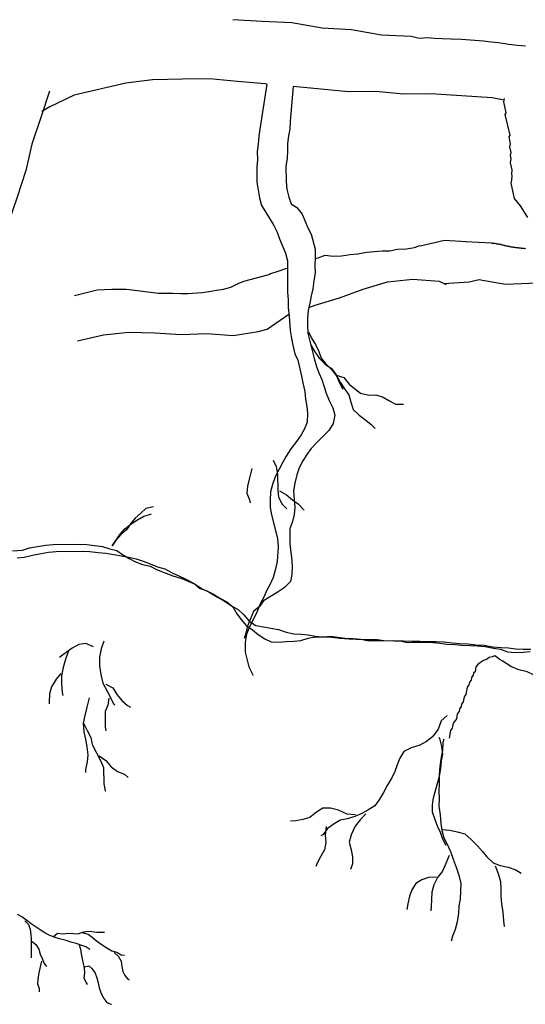
# Model space of a CAD drawing. Units: metres. Extents: x 112.7 to 131.1, y 110.5 to 123.7.
# Drawn here: x 116.1 to 117.6, y 110.5 to 113.6 of the extents above; entities that cross this region are included whole.
import ezdxf

# ---------------------------------------------------------------- set-up
doc = ezdxf.new("R2010")
doc.units = ezdxf.units.M
doc.linetypes.add('DIVIDEX2', pattern=[20, 8, -4, 0, -4, 0, -4])
doc.layers.add('M-281', color=3, linetype='Continuous')
doc.layers.add('M-KONN', color=3, linetype='DIVIDEX2')

msp = doc.modelspace()

# ---------------------------------------------------------------- linework, layer by layer
at = {"layer": 'M-281', "color": 7}
for points in [[(116.7269, 113.5883), (116.8186, 113.5837), (116.9103, 113.5791), (117.0049, 113.5622), (117.0966, 113.5576), (117.1911, 113.5407), (117.2828, 113.5361), (117.3041, 113.531), (117.3107, 113.5304), (117.3328, 113.5321), (117.3557, 113.5303), (117.3803, 113.529), (117.4085, 113.5285), (117.4406, 113.5272), (117.5093, 113.5218), (117.5327, 113.5183), (117.5556, 113.5165), (117.5886, 113.5116), (117.6155, 113.5089), (117.6406, 113.5058)], [(116.8327, 113.3867), (116.8276, 113.3872), (116.7408, 113.3954), (116.6539, 113.4035), (116.5692, 113.4027), (116.4754, 113.3998), (116.3927, 113.3901), (116.2315, 113.3526), (116.1551, 113.316), (116.1303, 113.3008)], [(116.9144, 113.3791), (116.906, 113.2711), (116.9046, 113.2465), (116.9007, 113.2249), (116.8971, 113.2016), (116.8971, 113.1791), (116.8957, 113.1544), (116.8922, 113.1311), (116.893, 113.0827), (116.8952, 113.0589), (116.9014, 113.0342), (116.9084, 113.0135), (116.9264, 113.0012), (116.9427, 112.9809), (116.9515, 112.9606), (116.9607, 112.9386), (116.9713, 112.9188), (116.9831, 112.8712), (116.984, 112.8452), (116.9826, 112.8205), (116.9831, 112.7963), (116.9795, 112.773), (116.9764, 112.7479), (116.9707, 112.7259), (116.9671, 112.7025), (116.9614, 112.6805), (116.96, 112.6558), (116.96, 112.6334), (116.9604, 112.6092), (116.9802, 112.5299), (116.9881, 112.5056), (116.9951, 112.4849), (117.0039, 112.4647), (117.0113, 112.4422), (117.0184, 112.4215), (117.0276, 112.3995), (117.039, 112.3761), (117.0447, 112.3532), (117.0399, 112.3277), (117.0266, 112.3057), (116.9905, 112.2705), (116.9715, 112.2489), (116.9574, 112.2304), (116.9455, 112.2106), (116.934, 112.189), (116.9265, 112.1666), (116.9199, 112.1406), (116.9164, 112.1173), (116.9177, 112.0895), (116.9198, 112.0657), (116.918, 112.0428), (116.9123, 112.0208), (116.9048, 111.9984), (116.9048, 111.9535), (116.9065, 111.9314), (116.91, 111.9099), (116.9113, 111.8821), (116.9104, 111.8557), (116.9064, 111.8341), (116.887, 111.8143), (116.8645, 111.7994), (116.8222, 111.7739), (116.8099, 111.7558), (116.7914, 111.74), (116.7808, 111.7149), (116.7728, 111.6942), (116.7671, 111.6722), (116.7618, 111.6559)], [(116.8327, 113.3867), (116.8113, 113.2457), (116.8073, 113.2241), (116.8059, 113.1995), (116.8024, 113.1761), (116.8033, 113.1501), (116.8015, 113.1272), (116.8015, 113.1048), (116.8019, 113.0805), (116.8058, 113.0572), (116.8102, 113.0321), (116.8163, 113.0074), (116.8287, 112.988), (116.8542, 112.9457), (116.8651, 112.9241), (116.8722, 112.9034), (116.8906, 112.8594), (116.8968, 112.8347), (116.8967, 112.8123), (116.8976, 112.7863), (116.8967, 112.7598), (116.8967, 112.7374), (116.8989, 112.7136), (116.8993, 112.6894), (116.9023, 112.6621), (116.9058, 112.618), (116.9102, 112.5929), (116.9137, 112.5713), (116.9203, 112.5449), (116.9291, 112.5246), (116.9414, 112.4753), (116.9449, 112.4537), (116.9514, 112.4273), (116.9536, 112.4035), (116.9576, 112.3802), (116.9593, 112.3581), (116.9584, 112.3317), (116.9505, 112.311), (116.9403, 112.2917), (116.9249, 112.271), (116.9081, 112.2481), (116.8931, 112.2256), (116.883, 112.2063), (116.8715, 112.1847), (116.8587, 112.1609), (116.8499, 112.1363), (116.8441, 112.1143), (116.8432, 112.0878), (116.8432, 112.0654), (116.8471, 112.042), (116.8656, 111.968), (116.8682, 111.9425), (116.8646, 111.8967), (116.8584, 111.8689), (116.8527, 111.8469), (116.843, 111.8258), (116.8328, 111.8064), (116.8231, 111.7853), (116.813, 111.7659), (116.8024, 111.7408), (116.7777, 111.6898), (116.7697, 111.6691), (116.7649, 111.6435), (116.7648, 111.6136), (116.7762, 111.5678), (116.7877, 111.5444), (116.7885, 111.5409)], [(117.5734, 113.3369), (117.5361, 113.3441), (117.4403, 113.3502), (117.3445, 113.3562), (117.2597, 113.3554), (117.1729, 113.3636), (117.0881, 113.3628), (117.0013, 113.3709), (116.9144, 113.3791)], [(116.1542, 113.3649), (116.1267, 113.2821), (116.0991, 113.1994), (116.0807, 113.1167), (116.0531, 113.034), (116.0255, 112.9512), (116.0163, 112.8685), (116.0071, 112.7766), (116.0037, 112.7459)], [(117.647, 112.9707), (117.625, 113.0066), (117.6059, 113.0296), (117.5949, 113.0772), (117.5972, 113.0869), (117.5985, 113.1009), (117.5975, 113.1052), (117.5988, 113.1192), (117.5938, 113.1408), (117.5951, 113.1548), (117.5931, 113.1635), (117.5954, 113.1732), (117.5914, 113.1905), (117.5937, 113.2001), (117.5887, 113.2218), (117.592, 113.2271), (117.577, 113.292), (117.5803, 113.2974), (117.5722, 113.332), (117.5746, 113.3417)], [(116.9838, 112.8422), (116.9925, 112.8449), (117.0149, 112.8524), (117.04, 112.8493), (117.066, 112.8502), (117.0929, 112.855), (117.1167, 112.8572), (117.1435, 112.862), (117.1691, 112.8646), (117.1929, 112.8668), (117.2153, 112.8668), (117.2404, 112.8711), (117.2682, 112.8724), (117.2933, 112.8768), (117.3105, 112.883)], [(117.3118, 112.882), (117.3876, 112.8996), (117.4554, 112.895)], [(117.4533, 112.8953), (117.5341, 112.8909), (117.5381, 112.8895)], [(117.6408, 112.8724), (117.6388, 112.8732), (117.637, 112.8728), (117.6356, 112.8731), (117.6331, 112.8731), (117.6318, 112.8734), (117.6298, 112.8736), (117.6279, 112.8738), (117.6252, 112.8744), (117.6227, 112.8745), (117.6214, 112.8748), (117.6194, 112.875), (117.6168, 112.8756), (117.6142, 112.8757), (117.6123, 112.8758), (117.6098, 112.8759), (117.6084, 112.8762), (117.6065, 112.8764), (117.6046, 112.8766), (117.6026, 112.8768), (117.6013, 112.8771), (117.5994, 112.8773), (117.598, 112.8776), (117.5953, 112.8782), (117.5934, 112.8784), (117.5913, 112.8792), (117.59, 112.8795), (117.5861, 112.8799), (117.5835, 112.8805), (117.5821, 112.8808), (117.5796, 112.8809), (117.5775, 112.8816), (117.5756, 112.8818), (117.5741, 112.8827), (117.5722, 112.8829), (117.5701, 112.8837), (117.5688, 112.884), (117.5674, 112.8843), (117.5654, 112.8851), (117.5639, 112.886), (117.5626, 112.8864), (117.5606, 112.8865), (117.5593, 112.8869), (117.5575, 112.8864), (117.5561, 112.8868), (117.5548, 112.8871), (117.5509, 112.8874), (117.5496, 112.8878), (117.5475, 112.8885), (117.5456, 112.8887), (117.5429, 112.8894), (117.5416, 112.8897), (117.5397, 112.8899), (117.5379, 112.8895), (117.5339, 112.8904), (117.5333, 112.8903)], [(116.7607, 112.7715), (116.8357, 112.7915), (116.8427, 112.7937)], [(116.8422, 112.7944), (116.8682, 112.8028), (116.8925, 112.8107), (116.8967, 112.8123)], [(116.2318, 112.7266), (116.3027, 112.7443), (116.3247, 112.746), (116.3489, 112.7465), (116.3939, 112.7464), (116.4207, 112.7437), (116.4441, 112.7402), (116.4943, 112.734), (116.5392, 112.7339), (116.5638, 112.7326), (116.5863, 112.7326), (116.6303, 112.7361), (116.6519, 112.7396), (116.6753, 112.7435), (116.6969, 112.747), (116.7198, 112.7527), (116.7431, 112.7641), (116.7614, 112.7716)], [(116.9637, 112.6894), (116.9835, 112.6967), (117.0591, 112.7193), (117.1336, 112.7467), (117.2092, 112.7693), (117.2882, 112.7775), (117.3704, 112.7714), (117.393, 112.7615)], [(117.3853, 112.7638), (117.4639, 112.7697), (117.496, 112.7772)], [(117.4947, 112.7768), (117.5778, 112.7622), (117.7023, 112.7676)], [(116.8333, 112.6222), (116.9016, 112.6684)], [(116.2413, 112.585), (116.3228, 112.6039), (116.4017, 112.6122), (116.4829, 112.6108), (116.5652, 112.6046), (116.6452, 112.6081), (116.7275, 112.6019), (116.8054, 112.6149), (116.8341, 112.6216)], [(116.9631, 112.6136), (116.9719, 112.5933), (116.9842, 112.5739), (116.9952, 112.5523), (117.0022, 112.5316), (117.0158, 112.5144), (117.0356, 112.495), (117.0497, 112.4761), (117.0585, 112.4558), (117.0695, 112.4342)], [(116.9692, 112.5739), (116.9824, 112.551), (116.9969, 112.5303), (117.0145, 112.5122), (117.0347, 112.4986), (117.0488, 112.4796), (117.062, 112.4567), (117.0748, 112.4355), (117.0888, 112.4166), (117.0945, 112.3937), (117.102, 112.3712), (117.1214, 112.3536), (117.1421, 112.3381), (117.1588, 112.3236), (117.1711, 112.3117)], [(117.0493, 112.4778), (117.0735, 112.4708), (117.0897, 112.4505), (117.1065, 112.436), (117.125, 112.4218), (117.1509, 112.4152), (117.173, 112.417), (117.1954, 112.4094), (117.2152, 112.3975), (117.2346, 112.3874), (117.2588, 112.3878)], [(116.8526, 112.2132), (116.862, 112.1934), (116.866, 112.168), (116.8668, 112.119), (116.8689, 112.0973), (116.8802, 112.0756), (116.8949, 112.0613)], [(116.7858, 112.1867), (116.779, 112.1576), (116.7721, 112.132), (116.7707, 112.1102), (116.7783, 112.0885), (116.7802, 112.0795)], [(116.8723, 112.1173), (116.8942, 112.1049), (116.9127, 112.0889), (116.931, 112.0765), (116.9476, 112.0586), (116.9477, 112.0567)], [(116.479, 112.0674), (116.4554, 112.0616), (116.4393, 112.0468), (116.4214, 112.032), (116.4072, 112.0136), (116.3948, 111.9953), (116.3768, 111.9805), (116.3626, 111.9639), (116.3501, 111.9455), (116.375, 111.9822), (116.3893, 111.9988), (116.409, 112.0137), (116.4288, 112.0267), (116.4486, 112.0379), (116.4703, 112.0437), (116.472, 112.0455)], [(116.039, 111.9292), (116.0698, 111.9315), (116.0915, 111.9391), (116.1422, 111.9472), (116.1658, 111.9494), (116.2456, 111.9506), (116.2711, 111.9492), (116.2948, 111.946), (116.3202, 111.9428), (116.3421, 111.9358), (116.364, 111.9307), (116.3824, 111.9183), (116.4025, 111.9059), (116.4227, 111.8954), (116.4446, 111.8866), (116.4683, 111.8816), (116.4884, 111.871), (116.5122, 111.8623), (116.5396, 111.8518), (116.567, 111.8432), (116.5889, 111.8344), (116.609, 111.8257), (116.631, 111.8115), (116.653, 111.801), (116.6787, 111.785), (116.7007, 111.7727), (116.7227, 111.7585), (116.7429, 111.7461), (116.7613, 111.73), (116.7779, 111.7103), (116.7981, 111.6961), (116.8218, 111.6929), (116.8455, 111.6878), (116.8692, 111.6845), (116.8929, 111.6758), (116.9166, 111.6708), (116.9402, 111.6693), (116.962, 111.6679), (116.9839, 111.6628), (117.0057, 111.6613), (117.0348, 111.6599), (117.0603, 111.6567), (117.0894, 111.6553), (117.1112, 111.6539), (117.1439, 111.6526), (117.1766, 111.6531), (117.1984, 111.6498), (117.2293, 111.6485), (117.2584, 111.649), (117.2856, 111.6476), (117.311, 111.648), (117.3365, 111.6466), (117.3619, 111.647), (117.3855, 111.6455), (117.411, 111.6423), (117.4328, 111.6408), (117.4601, 111.6395), (117.4856, 111.6362), (117.511, 111.6348), (117.5383, 111.6298), (117.5638, 111.6284), (117.5874, 111.627), (117.6093, 111.6237), (117.6329, 111.6222), (117.6565, 111.6226)], [(116.0538, 111.9076), (116.0756, 111.9098), (116.1009, 111.9157), (116.1281, 111.9215), (116.1516, 111.9255), (116.1752, 111.9277), (116.2587, 111.9291), (116.2805, 111.9276), (116.306, 111.9244), (116.3296, 111.9229), (116.3551, 111.9179), (116.3788, 111.9146), (116.4007, 111.9095), (116.4244, 111.9045), (116.4463, 111.8975), (116.4682, 111.8888), (116.4919, 111.8801), (116.5138, 111.8732), (116.5376, 111.8609), (116.5578, 111.8521), (116.5816, 111.8398), (116.6035, 111.8292), (116.6219, 111.8132), (116.6438, 111.8063), (116.6658, 111.7939), (116.686, 111.7815), (116.708, 111.771), (116.7264, 111.7549), (116.7394, 111.7333), (116.7524, 111.7154), (116.7673, 111.6974), (116.7875, 111.6832), (116.8058, 111.669), (116.826, 111.6548), (116.8462, 111.646), (116.8698, 111.6446), (116.8934, 111.6468), (116.917, 111.6472), (116.9387, 111.6493), (116.9622, 111.657), (116.9839, 111.6609), (117.0094, 111.6613), (117.0311, 111.6635), (117.0548, 111.6602), (117.0766, 111.657), (117.1021, 111.6556), (117.1257, 111.6541), (117.1512, 111.6491), (117.2238, 111.6502), (117.2493, 111.6488), (117.2712, 111.6437), (117.3274, 111.6446), (117.3511, 111.6432), (117.3729, 111.6417), (117.3947, 111.6384), (117.4184, 111.637), (117.4402, 111.6355), (117.4674, 111.6341), (117.4893, 111.6327), (117.5147, 111.6312), (117.5402, 111.6262), (117.5621, 111.6229), (117.584, 111.6142), (117.6094, 111.6128), (117.633, 111.6132), (117.6548, 111.6153)], [(116.324, 111.6473), (116.3153, 111.6235), (116.3103, 111.598), (116.3107, 111.5708), (116.3148, 111.5436), (116.3207, 111.5165), (116.3338, 111.4913), (116.345, 111.4715), (116.3544, 111.4516), (116.3581, 111.4481)], [(116.2916, 111.6304), (116.2678, 111.6409), (116.2461, 111.637), (116.2245, 111.6257), (116.2065, 111.6127), (116.1868, 111.5979), (116.185, 111.596)], [(116.2137, 111.6165), (116.205, 111.5945), (116.1964, 111.5653), (116.1913, 111.5398), (116.1917, 111.5144), (116.194, 111.4872), (116.196, 111.4782)], [(117.5946, 111.5686), (117.5875, 111.5739), (117.5765, 111.5799), (117.5693, 111.5852), (117.5583, 111.5912), (117.5512, 111.5965), (117.5441, 111.6017), (117.5356, 111.5992), (117.5271, 111.5967), (117.5179, 111.5903), (117.5093, 111.5878), (117.5001, 111.5814), (117.4909, 111.5749), (117.4856, 111.5678), (117.4829, 111.5522), (117.4783, 111.549), (117.4769, 111.5412), (117.4716, 111.5341), (117.4702, 111.5263), (117.4649, 111.5192), (117.4635, 111.5114), (117.4582, 111.5042), (117.454, 111.4808), (117.4487, 111.4737), (117.446, 111.4581), (117.4407, 111.451), (117.4393, 111.4432), (117.434, 111.436), (117.4326, 111.4282), (117.4273, 111.4211), (117.4245, 111.4055), (117.4192, 111.3984), (117.4139, 111.3913), (117.4111, 111.3757), (117.4058, 111.3686), (117.4017, 111.3451)], [(117.5918, 111.5696), (117.5983, 111.5677), (117.6185, 111.5589), (117.6422, 111.5538), (117.6641, 111.5433), (117.6843, 111.5309), (117.7027, 111.5167), (117.7396, 111.4809), (117.7598, 111.4649), (117.7782, 111.4489), (117.793, 111.4328), (117.8096, 111.4185), (117.8244, 111.4006), (117.8393, 111.379), (117.8653, 111.3395), (117.8766, 111.316), (117.8841, 111.298)], [(116.1894, 111.5471), (116.1752, 111.5287), (116.161, 111.5048), (116.1541, 111.4829), (116.1527, 111.4575), (116.1528, 111.4521)], [(116.3298, 111.513), (116.3518, 111.5024), (116.3648, 111.4809), (116.3815, 111.4611), (116.398, 111.4469), (116.4072, 111.4416)], [(116.2778, 111.4704), (116.271, 111.4412), (116.2641, 111.4157), (116.2591, 111.392), (116.2613, 111.3648), (116.2671, 111.3413), (116.2712, 111.3177), (116.2734, 111.2923), (116.2719, 111.2705), (116.2668, 111.2468), (116.267, 111.2378)], [(116.3396, 111.4696), (116.3363, 111.4477), (116.3275, 111.4276), (116.3283, 111.3804), (116.3303, 111.3677)], [(117.395, 111.4156), (117.3941, 111.4149), (117.3771, 111.3985), (117.3671, 111.3729), (117.35, 111.3491), (117.3316, 111.3349), (117.3101, 111.3233), (117.2837, 111.3148), (117.2604, 111.3037), (117.2478, 111.2824), (117.2391, 111.2621), (117.2313, 111.2379), (117.2208, 111.218), (117.2081, 111.1968), (117.1973, 111.1752), (117.1846, 111.1539), (117.1702, 111.1332), (117.1482, 111.1198), (117.1289, 111.1096), (117.1078, 111.0998), (117.0836, 111.0926), (117.0621, 111.0885), (117.0401, 111.0752), (117.0221, 111.0628), (117.0081, 111.0438), (117.0016, 111.0398)], [(116.2609, 111.392), (116.2722, 111.3686), (116.2834, 111.347), (116.2874, 111.3253), (116.3136, 111.2748), (116.323, 111.2532), (116.3238, 111.2023), (116.3278, 111.1806), (116.3296, 111.1806)], [(117.392, 111.0096), (117.3824, 111.0293), (117.3751, 111.0502), (117.3655, 111.0698), (117.3569, 111.093), (117.3496, 111.1139), (117.3502, 111.1364), (117.3526, 111.1583), (117.3717, 111.2265), (117.3763, 111.2497), (117.3775, 111.2739), (117.3816, 111.2954), (117.3787, 111.3188), (117.3724, 111.3433), (117.3704, 111.3468)], [(117.3852, 111.3418), (117.3822, 111.3311), (117.381, 111.3069), (117.3769, 111.2854), (117.3726, 111.2565), (117.371, 111.2305), (117.3711, 111.2041), (117.37, 111.1799), (117.3706, 111.1552), (117.37, 111.1327), (117.3736, 111.1053), (117.3755, 111.0784), (117.3788, 111.0567), (117.3857, 111.034), (117.3952, 111.0144), (117.4056, 110.9907), (117.4142, 110.9676), (117.424, 110.9422), (117.4321, 110.9173), (117.438, 110.8911), (117.4374, 110.8687), (117.4358, 110.8427), (117.4316, 110.8213), (117.431, 110.7988), (117.4272, 110.7716), (117.4203, 110.7471), (117.4127, 110.7266), (117.4083, 110.7109)], [(116.3097, 111.2893), (116.3299, 111.2751), (116.3466, 111.2554), (116.3668, 111.2412), (116.3887, 111.2324), (116.3998, 111.2217)], [(117.1091, 111.1051), (117.0836, 111.1076), (117.0566, 111.1198), (117.0319, 111.1258), (117.0077, 111.1261), (116.9879, 111.1141), (116.9669, 111.0968), (116.9449, 111.091), (116.9234, 111.0869), (116.9062, 111.0855)], [(117.1417, 111.1084), (117.1242, 111.0902), (117.108, 111.0699), (117.0958, 111.0429), (117.0902, 111.02), (117.0956, 110.9962), (117.0997, 110.9747), (117.0998, 110.9522), (117.0937, 110.935)], [(117.0181, 111.0694), (117.0152, 111.0421), (117.0171, 111.0192), (117.0132, 110.9958), (117.0006, 110.9746), (116.9901, 110.9547), (116.9858, 110.9446)], [(117.3815, 111.0597), (117.4035, 111.0573), (117.4267, 111.0527), (117.4512, 111.0458), (117.471, 111.029), (117.4898, 111.0086), (117.5056, 110.991), (117.5197, 110.9739), (117.539, 110.9552), (117.5612, 110.9471), (117.5862, 110.942), (117.6102, 110.9334), (117.6262, 110.9233)], [(117.4022, 110.9785), (117.3913, 110.9532), (117.381, 110.9297), (117.3658, 110.9095), (117.3537, 110.8865), (117.3474, 110.8637), (117.3461, 110.8188), (117.3444, 110.8061)], [(117.5457, 110.9458), (117.5543, 110.9226), (117.5624, 110.8977), (117.5636, 110.8748), (117.5629, 110.8524), (117.5653, 110.8272), (117.5694, 110.8015), (117.5713, 110.7746), (117.5739, 110.7569)], [(117.3623, 110.9104), (117.3377, 110.9098), (117.3167, 110.9025), (117.2983, 110.8907), (117.2855, 110.8716), (117.2778, 110.8512), (117.2732, 110.8279), (117.2701, 110.81)], [(116.2797, 110.685), (116.268, 110.693), (116.2547, 110.6977), (116.238, 110.7042), (116.221, 110.7084), (116.203, 110.714), (116.1859, 110.7182), (116.1691, 110.7236), (116.1536, 110.7299), (116.1395, 110.7371), (116.1246, 110.7469), (116.113, 110.7549), (116.0969, 110.7648), (116.0834, 110.7755), (116.0676, 110.7866), (116.0548, 110.7948)], [(116.0773, 110.7743), (116.0883, 110.7628), (116.0939, 110.7476), (116.0958, 110.7318), (116.0968, 110.7174), (116.0965, 110.7021), (116.0975, 110.6876), (116.0971, 110.6723), (116.0972, 110.6592)], [(116.1656, 110.7242), (116.1796, 110.7359), (116.197, 110.734), (116.214, 110.7358), (116.2293, 110.7354), (116.2433, 110.7341), (116.2572, 110.7388), (116.272, 110.7421), (116.286, 110.7408), (116.3023, 110.7391), (116.3213, 110.7393), (116.3261, 110.7396)], [(116.2558, 110.7378), (116.2752, 110.7332), (116.2878, 110.7239), (116.3001, 110.7134), (116.3127, 110.704), (116.336, 110.688), (116.3489, 110.681), (116.3648, 110.677), (116.3776, 110.6688), (116.388, 110.667)], [(116.1002, 110.7097), (116.1116, 110.7006), (116.1209, 110.6859), (116.1253, 110.6708), (116.1311, 110.6568), (116.1379, 110.6413), (116.1445, 110.6319)], [(116.2461, 110.7028), (116.2515, 110.6864), (116.2536, 110.6718), (116.2567, 110.6558), (116.2589, 110.6412), (116.2622, 110.6264), (116.2632, 110.612), (116.2617, 110.5968), (116.2684, 110.5814), (116.2722, 110.576)], [(116.3564, 110.6761), (116.3695, 110.6631), (116.3776, 110.6486), (116.3805, 110.6315), (116.3827, 110.6169), (116.3898, 110.6038), (116.3985, 110.5927), (116.4029, 110.5908)], [(116.1297, 110.6487), (116.1209, 110.6123), (116.1174, 110.5928), (116.1171, 110.5774), (116.1217, 110.5635), (116.1222, 110.5528)], [(116.263, 110.631), (116.2767, 110.6345), (116.2879, 110.6242), (116.2973, 110.6107), (116.302, 110.5968), (116.3062, 110.5806), (116.3095, 110.5658), (116.3159, 110.5481), (116.3238, 110.5324), (116.3335, 110.5201), (116.3466, 110.5142), (116.3478, 110.514)]]:
    msp.add_lwpolyline(points, dxfattribs=at)
at = {"layer": 'M-KONN'}
msp.add_lwpolyline([(115.6217, 123.698), (131.0917, 123.698), (131.0917, 112.918), (115.6217, 112.918)], close=True, dxfattribs=at)

doc.saveas('drawing.dxf')
